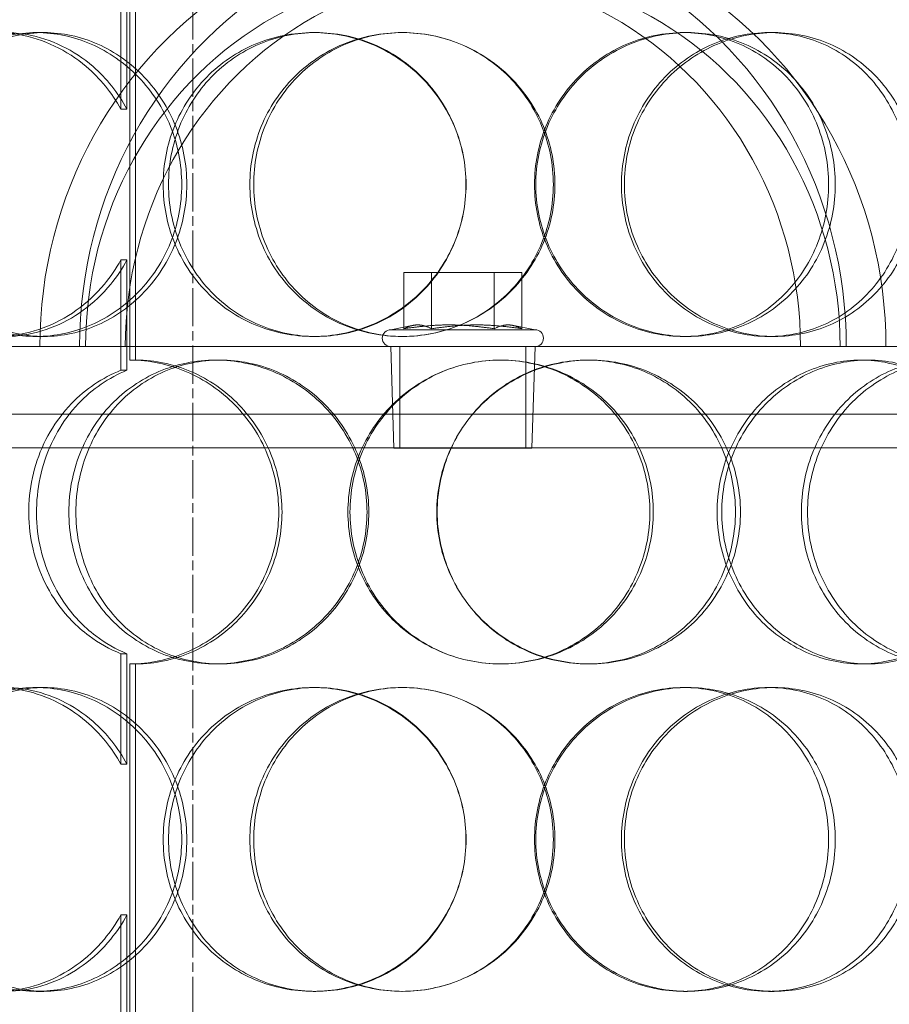
# Model space of a CAD drawing. Units: millimetres. Extents: x 246067 to 267782, y 134767 to 149874.
# Drawn here: x 249247 to 249376, y 146347 to 146492 of the extents above; entities that cross this region are included whole.
import ezdxf

# ---------------------------------------------------------------- set-up
doc = ezdxf.new("R2010")
doc.units = ezdxf.units.MM
doc.linetypes.add('CHAIN', pattern=[0.3543, 0.2362, -0.0295, 0.0591, -0.0295])
doc.linetypes.add('DASHED', pattern=[0])
doc.layers.add('Osa (ISO)', color=1, linetype='Continuous', lineweight=9)
doc.layers.add('Skrytá (ISO)', color=1, linetype='DASHED', lineweight=18)

msp = doc.modelspace()

# ---------------------------------------------------------------- linework, layer by layer
at = {"layer": 'Osa (ISO)', "linetype": 'CHAIN', "ltscale": 23.990969}
msp.add_line((249272.48, 144696.06), (249272.48, 147436.26), dxfattribs=at)
at = {"layer": 'Skrytá (ISO)', "ltscale": 1.24428}
for p, q in [((249261.82, 146479.22), (249261.82, 146495.56)), ((249262.72, 146495.56), (249262.72, 146479.22)), ((249261.82, 146440.55), (249261.82, 146456.89)), ((249262.72, 146456.89), (249262.72, 146440.55)), ((249261.82, 146382.22), (249261.82, 146398.56)), ((249262.72, 146398.56), (249262.72, 146382.22)), ((249261.82, 146343.55), (249261.82, 146359.89)), ((249262.72, 146359.89), (249262.72, 146343.55))]:
    msp.add_line(p, q, dxfattribs=at)
at = {"layer": 'Skrytá (ISO)', "ltscale": 3.959753}
for p, q in [((249263.12, 146494.06), (249263.12, 146442.06)), ((249264, 146442.06), (249264, 146494.06)), ((249263.12, 146397.06), (249263.12, 146345.06)), ((249264, 146345.06), (249264, 146397.06))]:
    msp.add_line(p, q, dxfattribs=at)
at = {"layer": 'Skrytá (ISO)', "ltscale": 0.228353}
for p, q in [((249249.29, 146490.56), (249250.42, 146490.56)), ((249290.31, 146490.56), (249290.71, 146490.56)), ((249345.18, 146490.56), (249345.77, 146490.56)), ((249357.76, 146490.56), (249358.58, 146490.56)), ((249250.42, 146445.56), (249249.29, 146445.56)), ((249290.71, 146445.56), (249290.31, 146445.56)), ((249345.77, 146445.56), (249345.18, 146445.56)), ((249358.58, 146445.56), (249357.76, 146445.56)), ((249264, 146442.06), (249263.12, 146442.06)), ((249275.86, 146442.06), (249276.52, 146442.06)), ((249330.93, 146442.06), (249331.27, 146442.06)), ((249371.43, 146442.06), (249372.5, 146442.06)), ((249263.12, 146397.06), (249264, 146397.06)), ((249276.52, 146397.06), (249275.86, 146397.06)), ((249331.27, 146397.06), (249330.93, 146397.06)), ((249372.5, 146397.06), (249371.43, 146397.06)), ((249249.29, 146393.56), (249250.42, 146393.56)), ((249290.31, 146393.56), (249290.71, 146393.56)), ((249345.18, 146393.56), (249345.77, 146393.56)), ((249357.76, 146393.56), (249358.58, 146393.56)), ((249250.42, 146348.56), (249249.29, 146348.56)), ((249290.71, 146348.56), (249290.31, 146348.56)), ((249345.77, 146348.56), (249345.18, 146348.56)), ((249358.58, 146348.56), (249357.76, 146348.56))]:
    msp.add_line(p, q, dxfattribs=at)
at = {"layer": 'Skrytá (ISO)', "ltscale": 0.632782}
for p, q in [((249303.73, 146446.71), (249303.73, 146455.02)), ((249307.85, 146446.71), (249307.85, 146455.02)), ((249317.11, 146446.71), (249317.11, 146455.02)), ((249321.23, 146446.71), (249321.23, 146455.02))]:
    msp.add_line(p, q, dxfattribs=at)
at = {"layer": 'Skrytá (ISO)', "ltscale": 1.066014}
for p, q in [((249317.11, 146455.02), (249303.73, 146455.02)), ((249321.23, 146455.02), (249317.11, 146455.02))]:
    msp.add_line(p, q, dxfattribs=at)
at = {"layer": 'Skrytá (ISO)', "ltscale": 0.261206}
for p, q in [((249305.15, 146447.21), (249301.79, 146446.56)), ((249319.8, 146447.21), (249323.17, 146446.56))]:
    msp.add_line(p, q, dxfattribs=at)
at = {"layer": 'Skrytá (ISO)', "ltscale": 2.557888}
msp.add_line((249301.79, 146446.56), (249323.17, 146446.56), dxfattribs=at)
at = {"layer": 'Skrytá (ISO)', "ltscale": 12.836779}
msp.add_line((249227.98, 146444.06), (249396.98, 146444.06), dxfattribs=at)
at = {"layer": 'Skrytá (ISO)', "ltscale": 1.14539}
for p, q in [((249302.26, 146429.02), (249301.79, 146444.06)), ((249322.7, 146429.02), (249323.17, 146444.06))]:
    msp.add_line(p, q, dxfattribs=at)
at = {"layer": 'Skrytá (ISO)', "ltscale": 1.142165}
for p, q in [((249303.16, 146429.06), (249303.16, 146444.06)), ((249321.79, 146429.06), (249321.79, 146444.06))]:
    msp.add_line(p, q, dxfattribs=at)
at = {"layer": 'Skrytá (ISO)', "ltscale": 13.246947}
for p, q in [((249421.48, 146434.06), (249203.48, 146434.06)), ((249203.48, 146429.06), (249421.48, 146429.06))]:
    msp.add_line(p, q, dxfattribs=at)
at = {"layer": 'Skrytá (ISO)', "ltscale": 2.445485}
msp.add_line((249302.26, 146429.02), (249322.7, 146429.02), dxfattribs=at)
at = {"layer": 'Skrytá (ISO)', "ltscale": 0.298944}
for centre, start, end in [((249301.79, 146445.31), 90, 270), ((249323.17, 146445.31), 270, 90)]:
    msp.add_arc(centre, 1.25, start, end, dxfattribs=at)
at = {"layer": 'Skrytá (ISO)', "ltscale": 12.659545}
for centre in [(249309.54, 146444.06), (249315.42, 146444.06)]:
    msp.add_ellipse(centre, major_axis=(0, 62.5), ratio=0.955765, start_param=4.712389, end_param=7.853982, dxfattribs=at)
at = {"layer": 'Skrytá (ISO)', "ltscale": 11.22142}
for centre in [(249309.54, 146444.06), (249315.42, 146444.06)]:
    msp.add_ellipse(centre, major_axis=(0, 55.4), ratio=0.955765, start_param=4.712389, end_param=7.853982, dxfattribs=at)
at = {"layer": 'Skrytá (ISO)', "ltscale": 0.007515}
for centre, major_axis, start_param, end_param in [((249263.12, 146419.56), (0, 22.5), 6.278741, 6.283185), ((249264, 146419.56), (0, 22.5), 6.278741, 6.283185), ((249263.12, 146419.56), (0, -22.5), 0, 0.004444), ((249264, 146419.56), (0, -22.5), 0, 0.004444)]:
    msp.add_ellipse(centre, major_axis=major_axis, ratio=0.955765, start_param=start_param, end_param=end_param, dxfattribs=at)
at = {"layer": 'Skrytá (ISO)', "ltscale": 11.471794}
for points in [[(249261.82, 146456.89), (249261.11, 146455.61), (249260.29, 146454.41), (249256.92, 146450.35), (249253.74, 146448.09), (249246.84, 146445.53), (249243.13, 146445.22), (249236.16, 146446.65), (249232.92, 146448.39), (249227.7, 146453.44), (249225.72, 146456.75), (249223.44, 146464.08), (249223.15, 146468.1), (249224.3, 146475.78), (249225.74, 146479.43), (249230.08, 146485.43), (249232.98, 146487.77), (249239.54, 146490.5), (249243.2, 146490.89), (249250.34, 146489.63), (249253.81, 146487.98), (249258.74, 146483.78), (249260.49, 146481.63), (249261.82, 146479.22)], [(249261.82, 146359.89), (249261.11, 146358.61), (249260.29, 146357.41), (249256.92, 146353.35), (249253.74, 146351.09), (249246.84, 146348.53), (249243.13, 146348.22), (249236.16, 146349.65), (249232.92, 146351.39), (249227.7, 146356.44), (249225.72, 146359.75), (249223.44, 146367.08), (249223.15, 146371.1), (249224.3, 146378.78), (249225.74, 146382.43), (249230.08, 146388.43), (249232.98, 146390.77), (249239.54, 146393.5), (249243.2, 146393.89), (249250.34, 146392.63), (249253.81, 146390.98), (249258.74, 146386.78), (249260.49, 146384.63), (249261.82, 146382.22)]]:
    msp.add_open_spline(points, degree=3, knots=[-0.9729541, -0.9729541, -0.9729541, -0.9729541, -0.9375, -0.9375, -0.84375, -0.84375, -0.75, -0.75, -0.65625, -0.65625, -0.5625, -0.5625, -0.46875, -0.46875, -0.375, -0.375, -0.28125, -0.28125, -0.1875, -0.1875, -0.09375, -0.09375, -0.0270459, -0.0270459, -0.0270459, -0.0270459], dxfattribs=at)
at = {"layer": 'Skrytá (ISO)', "ltscale": 11.351732}
for points in [[(249262.72, 146479.22), (249261.42, 146481.63), (249259.7, 146483.78), (249254.86, 146487.98), (249251.46, 146489.63), (249244.44, 146490.89), (249240.84, 146490.5), (249234.4, 146487.77), (249231.56, 146485.43), (249227.3, 146479.43), (249225.88, 146475.78), (249224.75, 146468.1), (249225.04, 146464.08), (249227.27, 146456.75), (249229.22, 146453.44), (249234.35, 146448.39), (249237.53, 146446.65), (249244.37, 146445.22), (249248.02, 146445.53), (249254.79, 146448.09), (249257.91, 146450.35), (249261.22, 146454.41), (249262.03, 146455.61), (249262.72, 146456.89)], [(249262.72, 146382.22), (249261.42, 146384.63), (249259.7, 146386.78), (249254.86, 146390.98), (249251.46, 146392.63), (249244.44, 146393.89), (249240.84, 146393.5), (249234.4, 146390.77), (249231.56, 146388.43), (249227.3, 146382.43), (249225.88, 146378.78), (249224.75, 146371.1), (249225.04, 146367.08), (249227.27, 146359.75), (249229.22, 146356.44), (249234.35, 146351.39), (249237.53, 146349.65), (249244.37, 146348.22), (249248.02, 146348.53), (249254.79, 146351.09), (249257.91, 146353.35), (249261.22, 146357.41), (249262.03, 146358.61), (249262.72, 146359.89)]]:
    msp.add_open_spline(points, degree=3, knots=[0.0270459, 0.0270459, 0.0270459, 0.0270459, 0.09375, 0.09375, 0.1875, 0.1875, 0.28125, 0.28125, 0.375, 0.375, 0.46875, 0.46875, 0.5625, 0.5625, 0.65625, 0.65625, 0.75, 0.75, 0.84375, 0.84375, 0.9375, 0.9375, 0.9729541, 0.9729541, 0.9729541, 0.9729541], dxfattribs=at)
at = {"layer": 'Skrytá (ISO)', "ltscale": 13.733685}
for points in [[(249228.91, 146468.06), (249228.91, 146465.11), (249229.42, 146462.17), (249231.4, 146456.73), (249232.87, 146454.23), (249236.6, 146450.06), (249238.85, 146448.4), (249243.82, 146446.14), (249246.54, 146445.56), (249252.04, 146445.56), (249254.82, 146446.14), (249260.01, 146448.4), (249262.41, 146450.06), (249266.44, 146454.23), (249268.06, 146456.73), (249270.26, 146462.17), (249270.83, 146465.11), (249270.83, 146471), (249270.26, 146473.95), (249268.06, 146479.39), (249266.44, 146481.88), (249262.41, 146486.05), (249260.01, 146487.72), (249254.82, 146489.97), (249252.04, 146490.56), (249246.54, 146490.56), (249243.82, 146489.97), (249238.85, 146487.72), (249236.6, 146486.05), (249232.87, 146481.88), (249231.4, 146479.39), (249229.42, 146473.95), (249228.91, 146471), (249228.91, 146468.06)], [(249312.95, 146468.06), (249312.95, 146465.11), (249312.36, 146462.17), (249310.08, 146456.73), (249308.4, 146454.23), (249304.2, 146450.06), (249301.69, 146448.4), (249296.21, 146446.14), (249293.26, 146445.56), (249287.37, 146445.56), (249284.43, 146446.14), (249279.03, 146448.4), (249276.57, 146450.06), (249272.48, 146454.23), (249270.85, 146456.73), (249268.65, 146462.17), (249268.08, 146465.11), (249268.08, 146471), (249268.65, 146473.95), (249270.85, 146479.39), (249272.48, 146481.88), (249276.57, 146486.05), (249279.03, 146487.72), (249284.43, 146489.97), (249287.37, 146490.56), (249293.26, 146490.56), (249296.21, 146489.97), (249301.69, 146487.72), (249304.2, 146486.05), (249308.4, 146481.88), (249310.08, 146479.39), (249312.36, 146473.95), (249312.95, 146471), (249312.95, 146468.06)], [(249280.92, 146468.06), (249280.92, 146465.11), (249281.5, 146462.17), (249283.74, 146456.73), (249285.4, 146454.23), (249289.55, 146450.06), (249292.05, 146448.4), (249297.51, 146446.14), (249300.47, 146445.56), (249306.41, 146445.56), (249309.38, 146446.14), (249314.87, 146448.4), (249317.39, 146450.06), (249321.59, 146454.23), (249323.27, 146456.73), (249325.54, 146462.17), (249326.12, 146465.11), (249326.12, 146471), (249325.54, 146473.95), (249323.27, 146479.39), (249321.59, 146481.88), (249317.39, 146486.05), (249314.87, 146487.72), (249309.38, 146489.97), (249306.41, 146490.56), (249300.47, 146490.56), (249297.51, 146489.97), (249292.05, 146487.72), (249289.55, 146486.05), (249285.4, 146481.88), (249283.74, 146479.39), (249281.5, 146473.95), (249280.92, 146471), (249280.92, 146468.06)], [(249367.65, 146468.06), (249367.65, 146465.11), (249367.09, 146462.17), (249364.94, 146456.73), (249363.34, 146454.23), (249359.32, 146450.06), (249356.9, 146448.4), (249351.58, 146446.14), (249348.68, 146445.56), (249342.86, 146445.56), (249339.93, 146446.14), (249334.5, 146448.4), (249332, 146450.06), (249327.82, 146454.23), (249326.14, 146456.73), (249323.87, 146462.17), (249323.28, 146465.11), (249323.28, 146471), (249323.87, 146473.95), (249326.14, 146479.39), (249327.82, 146481.88), (249332, 146486.05), (249334.5, 146487.72), (249339.93, 146489.97), (249342.86, 146490.56), (249348.68, 146490.56), (249351.58, 146489.97), (249356.9, 146487.72), (249359.32, 146486.05), (249363.34, 146481.88), (249364.94, 146479.39), (249367.09, 146473.95), (249367.65, 146471), (249367.65, 146468.06)], [(249336.4, 146468.06), (249336.4, 146465.11), (249336.98, 146462.17), (249339.23, 146456.73), (249340.89, 146454.23), (249345.03, 146450.06), (249347.5, 146448.4), (249352.85, 146446.14), (249355.72, 146445.56), (249361.44, 146445.56), (249364.27, 146446.14), (249369.47, 146448.4), (249371.82, 146450.06), (249375.74, 146454.23), (249377.29, 146456.73), (249379.38, 146462.17), (249379.92, 146465.11), (249379.92, 146471), (249379.38, 146473.95), (249377.29, 146479.39), (249375.74, 146481.88), (249371.82, 146486.05), (249369.47, 146487.72), (249364.27, 146489.97), (249361.44, 146490.56), (249355.72, 146490.56), (249352.85, 146489.97), (249347.5, 146487.72), (249345.03, 146486.05), (249340.89, 146481.88), (249339.23, 146479.39), (249336.98, 146473.95), (249336.4, 146471), (249336.4, 146468.06)], [(249254.11, 146419.56), (249254.11, 146416.61), (249254.66, 146413.67), (249256.8, 146408.23), (249258.39, 146405.73), (249262.38, 146401.56), (249264.79, 146399.9), (249270.08, 146397.64), (249272.96, 146397.06), (249278.76, 146397.06), (249281.68, 146397.64), (249287.09, 146399.9), (249289.58, 146401.56), (249293.75, 146405.73), (249295.43, 146408.23), (249297.69, 146413.67), (249298.28, 146416.61), (249298.28, 146422.5), (249297.69, 146425.45), (249295.43, 146430.89), (249293.75, 146433.38), (249289.58, 146437.55), (249287.09, 146439.22), (249281.68, 146441.47), (249278.76, 146442.06), (249272.96, 146442.06), (249270.08, 146441.47), (249264.79, 146439.22), (249262.38, 146437.55), (249258.39, 146433.38), (249256.8, 146430.89), (249254.66, 146425.45), (249254.11, 146422.5), (249254.11, 146419.56)], [(249340.69, 146419.56), (249340.69, 146416.61), (249340.11, 146413.67), (249337.86, 146408.23), (249336.2, 146405.73), (249332.03, 146401.56), (249329.53, 146399.9), (249324.06, 146397.64), (249321.09, 146397.06), (249315.15, 146397.06), (249312.18, 146397.64), (249306.69, 146399.9), (249304.17, 146401.56), (249299.98, 146405.73), (249298.3, 146408.23), (249296.03, 146413.67), (249295.45, 146416.61), (249295.45, 146422.5), (249296.03, 146425.45), (249298.3, 146430.89), (249299.98, 146433.38), (249304.17, 146437.55), (249306.69, 146439.22), (249312.18, 146441.47), (249315.15, 146442.06), (249321.09, 146442.06), (249324.06, 146441.47), (249329.53, 146439.22), (249332.03, 146437.55), (249336.2, 146433.38), (249337.86, 146430.89), (249340.11, 146425.45), (249340.69, 146422.5), (249340.69, 146419.56)], [(249308.61, 146419.56), (249308.61, 146416.61), (249309.2, 146413.67), (249311.47, 146408.23), (249313.16, 146405.73), (249317.36, 146401.56), (249319.88, 146399.9), (249325.36, 146397.64), (249328.32, 146397.06), (249334.22, 146397.06), (249337.17, 146397.64), (249342.58, 146399.9), (249345.06, 146401.56), (249349.17, 146405.73), (249350.81, 146408.23), (249353.02, 146413.67), (249353.59, 146416.61), (249353.59, 146422.5), (249353.02, 146425.45), (249350.81, 146430.89), (249349.17, 146433.38), (249345.06, 146437.55), (249342.58, 146439.22), (249337.17, 146441.47), (249334.22, 146442.06), (249328.32, 146442.06), (249325.36, 146441.47), (249319.88, 146439.22), (249317.36, 146437.55), (249313.16, 146433.38), (249311.47, 146430.89), (249309.2, 146425.45), (249308.61, 146422.5), (249308.61, 146419.56)], [(249393.08, 146419.56), (249393.08, 146416.61), (249392.57, 146413.67), (249390.56, 146408.23), (249389.07, 146405.73), (249385.31, 146401.56), (249383.04, 146399.9), (249378.02, 146397.64), (249375.28, 146397.06), (249369.73, 146397.06), (249366.93, 146397.64), (249361.71, 146399.9), (249359.29, 146401.56), (249355.24, 146405.73), (249353.61, 146408.23), (249351.4, 146413.67), (249350.82, 146416.61), (249350.82, 146422.5), (249351.4, 146425.45), (249353.61, 146430.89), (249355.24, 146433.38), (249359.29, 146437.55), (249361.71, 146439.22), (249366.93, 146441.47), (249369.73, 146442.06), (249375.28, 146442.06), (249378.02, 146441.47), (249383.04, 146439.22), (249385.31, 146437.55), (249389.07, 146433.38), (249390.56, 146430.89), (249392.57, 146425.45), (249393.08, 146422.5), (249393.08, 146419.56)], [(249363.53, 146419.56), (249363.53, 146416.61), (249364.09, 146413.67), (249366.25, 146408.23), (249367.85, 146405.73), (249371.8, 146401.56), (249374.15, 146399.9), (249379.22, 146397.64), (249381.94, 146397.06), (249387.3, 146397.06), (249389.95, 146397.64), (249394.77, 146399.9), (249396.95, 146401.56), (249400.56, 146405.73), (249401.98, 146408.23), (249403.89, 146413.67), (249404.38, 146416.61), (249404.38, 146422.5), (249403.89, 146425.45), (249401.98, 146430.89), (249400.56, 146433.38), (249396.95, 146437.55), (249394.77, 146439.22), (249389.95, 146441.47), (249387.3, 146442.06), (249381.94, 146442.06), (249379.22, 146441.47), (249374.15, 146439.22), (249371.8, 146437.55), (249367.85, 146433.38), (249366.25, 146430.89), (249364.09, 146425.45), (249363.53, 146422.5), (249363.53, 146419.56)], [(249228.91, 146371.06), (249228.91, 146368.11), (249229.42, 146365.17), (249231.4, 146359.73), (249232.87, 146357.23), (249236.6, 146353.06), (249238.85, 146351.4), (249243.82, 146349.14), (249246.54, 146348.56), (249252.04, 146348.56), (249254.82, 146349.14), (249260.01, 146351.4), (249262.41, 146353.06), (249266.44, 146357.23), (249268.06, 146359.73), (249270.26, 146365.17), (249270.83, 146368.11), (249270.83, 146374), (249270.26, 146376.95), (249268.06, 146382.39), (249266.44, 146384.88), (249262.41, 146389.05), (249260.01, 146390.72), (249254.82, 146392.97), (249252.04, 146393.56), (249246.54, 146393.56), (249243.82, 146392.97), (249238.85, 146390.72), (249236.6, 146389.05), (249232.87, 146384.88), (249231.4, 146382.39), (249229.42, 146376.95), (249228.91, 146374), (249228.91, 146371.06)], [(249312.95, 146371.06), (249312.95, 146368.11), (249312.36, 146365.17), (249310.08, 146359.73), (249308.4, 146357.23), (249304.2, 146353.06), (249301.69, 146351.4), (249296.21, 146349.14), (249293.26, 146348.56), (249287.37, 146348.56), (249284.43, 146349.14), (249279.03, 146351.4), (249276.57, 146353.06), (249272.48, 146357.23), (249270.85, 146359.73), (249268.65, 146365.17), (249268.08, 146368.11), (249268.08, 146374), (249268.65, 146376.95), (249270.85, 146382.39), (249272.48, 146384.88), (249276.57, 146389.05), (249279.03, 146390.72), (249284.43, 146392.97), (249287.37, 146393.56), (249293.26, 146393.56), (249296.21, 146392.97), (249301.69, 146390.72), (249304.2, 146389.05), (249308.4, 146384.88), (249310.08, 146382.39), (249312.36, 146376.95), (249312.95, 146374), (249312.95, 146371.06)], [(249280.92, 146371.06), (249280.92, 146368.11), (249281.5, 146365.17), (249283.74, 146359.73), (249285.4, 146357.23), (249289.55, 146353.06), (249292.05, 146351.4), (249297.51, 146349.14), (249300.47, 146348.56), (249306.41, 146348.56), (249309.38, 146349.14), (249314.87, 146351.4), (249317.39, 146353.06), (249321.59, 146357.23), (249323.27, 146359.73), (249325.54, 146365.17), (249326.12, 146368.11), (249326.12, 146374), (249325.54, 146376.95), (249323.27, 146382.39), (249321.59, 146384.88), (249317.39, 146389.05), (249314.87, 146390.72), (249309.38, 146392.97), (249306.41, 146393.56), (249300.47, 146393.56), (249297.51, 146392.97), (249292.05, 146390.72), (249289.55, 146389.05), (249285.4, 146384.88), (249283.74, 146382.39), (249281.5, 146376.95), (249280.92, 146374), (249280.92, 146371.06)], [(249367.65, 146371.06), (249367.65, 146368.11), (249367.09, 146365.17), (249364.94, 146359.73), (249363.34, 146357.23), (249359.32, 146353.06), (249356.9, 146351.4), (249351.58, 146349.14), (249348.68, 146348.56), (249342.86, 146348.56), (249339.93, 146349.14), (249334.5, 146351.4), (249332, 146353.06), (249327.82, 146357.23), (249326.14, 146359.73), (249323.87, 146365.17), (249323.28, 146368.11), (249323.28, 146374), (249323.87, 146376.95), (249326.14, 146382.39), (249327.82, 146384.88), (249332, 146389.05), (249334.5, 146390.72), (249339.93, 146392.97), (249342.86, 146393.56), (249348.68, 146393.56), (249351.58, 146392.97), (249356.9, 146390.72), (249359.32, 146389.05), (249363.34, 146384.88), (249364.94, 146382.39), (249367.09, 146376.95), (249367.65, 146374), (249367.65, 146371.06)], [(249336.4, 146371.06), (249336.4, 146368.11), (249336.98, 146365.17), (249339.23, 146359.73), (249340.89, 146357.23), (249345.03, 146353.06), (249347.5, 146351.4), (249352.85, 146349.14), (249355.72, 146348.56), (249361.44, 146348.56), (249364.27, 146349.14), (249369.47, 146351.4), (249371.82, 146353.06), (249375.74, 146357.23), (249377.29, 146359.73), (249379.38, 146365.17), (249379.92, 146368.11), (249379.92, 146374), (249379.38, 146376.95), (249377.29, 146382.39), (249375.74, 146384.88), (249371.82, 146389.05), (249369.47, 146390.72), (249364.27, 146392.97), (249361.44, 146393.56), (249355.72, 146393.56), (249352.85, 146392.97), (249347.5, 146390.72), (249345.03, 146389.05), (249340.89, 146384.88), (249339.23, 146382.39), (249336.98, 146376.95), (249336.4, 146374), (249336.4, 146371.06)]]:
    msp.add_open_spline(points, degree=3, knots=[-1, -1, -1, -1, -0.9375, -0.9375, -0.875, -0.875, -0.8125, -0.8125, -0.75, -0.75, -0.6875, -0.6875, -0.625, -0.625, -0.5625, -0.5625, -0.5, -0.5, -0.4375, -0.4375, -0.375, -0.375, -0.3125, -0.3125, -0.25, -0.25, -0.1875, -0.1875, -0.125, -0.125, -0.0625, -0.0625, 0, 0, 0, 0], dxfattribs=at)
at = {"layer": 'Skrytá (ISO)', "ltscale": 13.610146}
for points in [[(249230.41, 146468.06), (249230.41, 146471), (249230.91, 146473.95), (249232.85, 146479.39), (249234.3, 146481.88), (249237.96, 146486.05), (249240.17, 146487.72), (249245.05, 146489.97), (249247.72, 146490.56), (249253.12, 146490.56), (249255.86, 146489.97), (249260.95, 146487.72), (249263.31, 146486.05), (249267.26, 146481.88), (249268.86, 146479.39), (249271.01, 146473.95), (249271.58, 146471), (249271.58, 146465.11), (249271.01, 146462.17), (249268.86, 146456.73), (249267.26, 146454.23), (249263.31, 146450.06), (249260.95, 146448.4), (249255.86, 146446.14), (249253.12, 146445.56), (249247.72, 146445.56), (249245.05, 146446.14), (249240.17, 146448.4), (249237.96, 146450.06), (249234.3, 146454.23), (249232.85, 146456.73), (249230.91, 146462.17), (249230.41, 146465.11), (249230.41, 146468.06)], [(249312.94, 146468.06), (249312.94, 146471), (249312.36, 146473.95), (249310.13, 146479.39), (249308.47, 146481.88), (249304.35, 146486.05), (249301.88, 146487.72), (249296.5, 146489.97), (249293.6, 146490.56), (249287.82, 146490.56), (249284.93, 146489.97), (249279.63, 146487.72), (249277.21, 146486.05), (249273.19, 146481.88), (249271.59, 146479.39), (249269.43, 146473.95), (249268.87, 146471), (249268.87, 146465.11), (249269.43, 146462.17), (249271.59, 146456.73), (249273.19, 146454.23), (249277.21, 146450.06), (249279.63, 146448.4), (249284.93, 146446.14), (249287.82, 146445.56), (249293.6, 146445.56), (249296.5, 146446.14), (249301.88, 146448.4), (249304.35, 146450.06), (249308.47, 146454.23), (249310.13, 146456.73), (249312.36, 146462.17), (249312.94, 146465.11), (249312.94, 146468.06)], [(249281.49, 146468.06), (249281.49, 146471), (249282.06, 146473.95), (249284.25, 146479.39), (249285.88, 146481.88), (249289.96, 146486.05), (249292.42, 146487.72), (249297.78, 146489.97), (249300.69, 146490.56), (249306.52, 146490.56), (249309.43, 146489.97), (249314.83, 146487.72), (249317.3, 146486.05), (249321.42, 146481.88), (249323.07, 146479.39), (249325.3, 146473.95), (249325.88, 146471), (249325.88, 146465.11), (249325.3, 146462.17), (249323.07, 146456.73), (249321.42, 146454.23), (249317.3, 146450.06), (249314.83, 146448.4), (249309.43, 146446.14), (249306.52, 146445.56), (249300.69, 146445.56), (249297.78, 146446.14), (249292.42, 146448.4), (249289.96, 146450.06), (249285.88, 146454.23), (249284.25, 146456.73), (249282.06, 146462.17), (249281.49, 146465.11), (249281.49, 146468.06)], [(249366.66, 146468.06), (249366.66, 146471), (249366.11, 146473.95), (249364, 146479.39), (249362.43, 146481.88), (249358.48, 146486.05), (249356.1, 146487.72), (249350.88, 146489.97), (249348.04, 146490.56), (249342.32, 146490.56), (249339.44, 146489.97), (249334.11, 146487.72), (249331.65, 146486.05), (249327.54, 146481.88), (249325.9, 146479.39), (249323.67, 146473.95), (249323.09, 146471), (249323.09, 146465.11), (249323.67, 146462.17), (249325.9, 146456.73), (249327.54, 146454.23), (249331.65, 146450.06), (249334.11, 146448.4), (249339.44, 146446.14), (249342.32, 146445.56), (249348.04, 146445.56), (249350.88, 146446.14), (249356.1, 146448.4), (249358.48, 146450.06), (249362.43, 146454.23), (249364, 146456.73), (249366.11, 146462.17), (249366.66, 146465.11), (249366.66, 146468.06)], [(249335.97, 146468.06), (249335.97, 146471), (249336.55, 146473.95), (249338.75, 146479.39), (249340.39, 146481.88), (249344.44, 146486.05), (249346.87, 146487.72), (249352.12, 146489.97), (249354.95, 146490.56), (249360.56, 146490.56), (249363.34, 146489.97), (249368.45, 146487.72), (249370.76, 146486.05), (249374.6, 146481.88), (249376.13, 146479.39), (249378.18, 146473.95), (249378.71, 146471), (249378.71, 146465.11), (249378.18, 146462.17), (249376.13, 146456.73), (249374.6, 146454.23), (249370.76, 146450.06), (249368.45, 146448.4), (249363.34, 146446.14), (249360.56, 146445.56), (249354.95, 146445.56), (249352.12, 146446.14), (249346.87, 146448.4), (249344.44, 146450.06), (249340.39, 146454.23), (249338.75, 146456.73), (249336.55, 146462.17), (249335.97, 146465.11), (249335.97, 146468.06)], [(249255.15, 146419.56), (249255.15, 146422.5), (249255.7, 146425.45), (249257.8, 146430.89), (249259.36, 146433.38), (249263.28, 146437.55), (249265.64, 146439.22), (249270.84, 146441.47), (249273.67, 146442.06), (249279.36, 146442.06), (249282.23, 146441.47), (249287.54, 146439.22), (249289.99, 146437.55), (249294.09, 146433.38), (249295.73, 146430.89), (249297.96, 146425.45), (249298.54, 146422.5), (249298.54, 146416.61), (249297.96, 146413.67), (249295.73, 146408.23), (249294.09, 146405.73), (249289.99, 146401.56), (249287.54, 146399.9), (249282.23, 146397.64), (249279.36, 146397.06), (249273.67, 146397.06), (249270.84, 146397.64), (249265.64, 146399.9), (249263.28, 146401.56), (249259.36, 146405.73), (249257.8, 146408.23), (249255.7, 146413.67), (249255.15, 146416.61), (249255.15, 146419.56)], [(249340.18, 146419.56), (249340.18, 146422.5), (249339.61, 146425.45), (249337.41, 146430.89), (249335.77, 146433.38), (249331.68, 146437.55), (249329.22, 146439.22), (249323.85, 146441.47), (249320.94, 146442.06), (249315.1, 146442.06), (249312.18, 146441.47), (249306.79, 146439.22), (249304.32, 146437.55), (249300.2, 146433.38), (249298.55, 146430.89), (249296.33, 146425.45), (249295.75, 146422.5), (249295.75, 146416.61), (249296.33, 146413.67), (249298.55, 146408.23), (249300.2, 146405.73), (249304.32, 146401.56), (249306.79, 146399.9), (249312.18, 146397.64), (249315.1, 146397.06), (249320.94, 146397.06), (249323.85, 146397.64), (249329.22, 146399.9), (249331.68, 146401.56), (249335.77, 146405.73), (249337.41, 146408.23), (249339.61, 146413.67), (249340.18, 146416.61), (249340.18, 146419.56)], [(249308.68, 146419.56), (249308.68, 146422.5), (249309.26, 146425.45), (249311.49, 146430.89), (249313.14, 146433.38), (249317.27, 146437.55), (249319.74, 146439.22), (249325.13, 146441.47), (249328.03, 146442.06), (249333.83, 146442.06), (249336.72, 146441.47), (249342.04, 146439.22), (249344.47, 146437.55), (249348.51, 146433.38), (249350.12, 146430.89), (249352.29, 146425.45), (249352.85, 146422.5), (249352.85, 146416.61), (249352.29, 146413.67), (249350.12, 146408.23), (249348.51, 146405.73), (249344.47, 146401.56), (249342.04, 146399.9), (249336.72, 146397.64), (249333.83, 146397.06), (249328.03, 146397.06), (249325.13, 146397.64), (249319.74, 146399.9), (249317.27, 146401.56), (249313.14, 146405.73), (249311.49, 146408.23), (249309.26, 146413.67), (249308.68, 146416.61), (249308.68, 146419.56)], [(249391.64, 146419.56), (249391.64, 146422.5), (249391.13, 146425.45), (249389.16, 146430.89), (249387.7, 146433.38), (249384.01, 146437.55), (249381.78, 146439.22), (249376.85, 146441.47), (249374.15, 146442.06), (249368.7, 146442.06), (249365.95, 146441.47), (249360.82, 146439.22), (249358.45, 146437.55), (249354.47, 146433.38), (249352.87, 146430.89), (249350.7, 146425.45), (249350.14, 146422.5), (249350.14, 146416.61), (249350.7, 146413.67), (249352.87, 146408.23), (249354.47, 146405.73), (249358.45, 146401.56), (249360.82, 146399.9), (249365.95, 146397.64), (249368.7, 146397.06), (249374.15, 146397.06), (249376.85, 146397.64), (249381.78, 146399.9), (249384.01, 146401.56), (249387.7, 146405.73), (249389.16, 146408.23), (249391.13, 146413.67), (249391.64, 146416.61), (249391.64, 146419.56)], [(249362.62, 146419.56), (249362.62, 146422.5), (249363.17, 146425.45), (249365.29, 146430.89), (249366.86, 146433.38), (249370.73, 146437.55), (249373.04, 146439.22), (249378.03, 146441.47), (249380.69, 146442.06), (249385.96, 146442.06), (249388.56, 146441.47), (249393.3, 146439.22), (249395.44, 146437.55), (249398.98, 146433.38), (249400.38, 146430.89), (249402.26, 146425.45), (249402.74, 146422.5), (249402.74, 146416.61), (249402.26, 146413.67), (249400.38, 146408.23), (249398.98, 146405.73), (249395.44, 146401.56), (249393.3, 146399.9), (249388.56, 146397.64), (249385.96, 146397.06), (249380.69, 146397.06), (249378.03, 146397.64), (249373.04, 146399.9), (249370.73, 146401.56), (249366.86, 146405.73), (249365.29, 146408.23), (249363.17, 146413.67), (249362.62, 146416.61), (249362.62, 146419.56)], [(249230.41, 146371.06), (249230.41, 146374), (249230.91, 146376.95), (249232.85, 146382.39), (249234.3, 146384.88), (249237.96, 146389.05), (249240.17, 146390.72), (249245.05, 146392.97), (249247.72, 146393.56), (249253.12, 146393.56), (249255.86, 146392.97), (249260.95, 146390.72), (249263.31, 146389.05), (249267.26, 146384.88), (249268.86, 146382.39), (249271.01, 146376.95), (249271.58, 146374), (249271.58, 146368.11), (249271.01, 146365.17), (249268.86, 146359.73), (249267.26, 146357.23), (249263.31, 146353.06), (249260.95, 146351.4), (249255.86, 146349.14), (249253.12, 146348.56), (249247.72, 146348.56), (249245.05, 146349.14), (249240.17, 146351.4), (249237.96, 146353.06), (249234.3, 146357.23), (249232.85, 146359.73), (249230.91, 146365.17), (249230.41, 146368.11), (249230.41, 146371.06)], [(249312.94, 146371.06), (249312.94, 146374), (249312.36, 146376.95), (249310.13, 146382.39), (249308.47, 146384.88), (249304.35, 146389.05), (249301.88, 146390.72), (249296.5, 146392.97), (249293.6, 146393.56), (249287.82, 146393.56), (249284.93, 146392.97), (249279.63, 146390.72), (249277.21, 146389.05), (249273.19, 146384.88), (249271.59, 146382.39), (249269.43, 146376.95), (249268.87, 146374), (249268.87, 146368.11), (249269.43, 146365.17), (249271.59, 146359.73), (249273.19, 146357.23), (249277.21, 146353.06), (249279.63, 146351.4), (249284.93, 146349.14), (249287.82, 146348.56), (249293.6, 146348.56), (249296.5, 146349.14), (249301.88, 146351.4), (249304.35, 146353.06), (249308.47, 146357.23), (249310.13, 146359.73), (249312.36, 146365.17), (249312.94, 146368.11), (249312.94, 146371.06)], [(249281.49, 146371.06), (249281.49, 146374), (249282.06, 146376.95), (249284.25, 146382.39), (249285.88, 146384.88), (249289.96, 146389.05), (249292.42, 146390.72), (249297.78, 146392.97), (249300.69, 146393.56), (249306.52, 146393.56), (249309.43, 146392.97), (249314.83, 146390.72), (249317.3, 146389.05), (249321.42, 146384.88), (249323.07, 146382.39), (249325.3, 146376.95), (249325.88, 146374), (249325.88, 146368.11), (249325.3, 146365.17), (249323.07, 146359.73), (249321.42, 146357.23), (249317.3, 146353.06), (249314.83, 146351.4), (249309.43, 146349.14), (249306.52, 146348.56), (249300.69, 146348.56), (249297.78, 146349.14), (249292.42, 146351.4), (249289.96, 146353.06), (249285.88, 146357.23), (249284.25, 146359.73), (249282.06, 146365.17), (249281.49, 146368.11), (249281.49, 146371.06)], [(249366.66, 146371.06), (249366.66, 146374), (249366.11, 146376.95), (249364, 146382.39), (249362.43, 146384.88), (249358.48, 146389.05), (249356.1, 146390.72), (249350.88, 146392.97), (249348.04, 146393.56), (249342.32, 146393.56), (249339.44, 146392.97), (249334.11, 146390.72), (249331.65, 146389.05), (249327.54, 146384.88), (249325.9, 146382.39), (249323.67, 146376.95), (249323.09, 146374), (249323.09, 146368.11), (249323.67, 146365.17), (249325.9, 146359.73), (249327.54, 146357.23), (249331.65, 146353.06), (249334.11, 146351.4), (249339.44, 146349.14), (249342.32, 146348.56), (249348.04, 146348.56), (249350.88, 146349.14), (249356.1, 146351.4), (249358.48, 146353.06), (249362.43, 146357.23), (249364, 146359.73), (249366.11, 146365.17), (249366.66, 146368.11), (249366.66, 146371.06)], [(249335.97, 146371.06), (249335.97, 146374), (249336.55, 146376.95), (249338.75, 146382.39), (249340.39, 146384.88), (249344.44, 146389.05), (249346.87, 146390.72), (249352.12, 146392.97), (249354.95, 146393.56), (249360.56, 146393.56), (249363.34, 146392.97), (249368.45, 146390.72), (249370.76, 146389.05), (249374.6, 146384.88), (249376.13, 146382.39), (249378.18, 146376.95), (249378.71, 146374), (249378.71, 146368.11), (249378.18, 146365.17), (249376.13, 146359.73), (249374.6, 146357.23), (249370.76, 146353.06), (249368.45, 146351.4), (249363.34, 146349.14), (249360.56, 146348.56), (249354.95, 146348.56), (249352.12, 146349.14), (249346.87, 146351.4), (249344.44, 146353.06), (249340.39, 146357.23), (249338.75, 146359.73), (249336.55, 146365.17), (249335.97, 146368.11), (249335.97, 146371.06)]]:
    msp.add_open_spline(points, degree=3, knots=[0, 0, 0, 0, 0.0625, 0.0625, 0.125, 0.125, 0.1875, 0.1875, 0.25, 0.25, 0.3125, 0.3125, 0.375, 0.375, 0.4375, 0.4375, 0.5, 0.5, 0.5625, 0.5625, 0.625, 0.625, 0.6875, 0.6875, 0.75, 0.75, 0.8125, 0.8125, 0.875, 0.875, 0.9375, 0.9375, 1, 1, 1, 1], dxfattribs=at)
at = {"layer": 'Skrytá (ISO)', "ltscale": 0.228353}
for points in [[(249261.82, 146479.22), (249262.12, 146479.22), (249262.42, 146479.22), (249262.72, 146479.22)], [(249262.72, 146456.89), (249262.42, 146456.89), (249262.12, 146456.89), (249261.82, 146456.89)], [(249261.82, 146440.55), (249262.12, 146440.55), (249262.42, 146440.55), (249262.72, 146440.55)], [(249262.72, 146398.56), (249262.42, 146398.56), (249262.12, 146398.56), (249261.82, 146398.56)], [(249261.82, 146382.22), (249262.12, 146382.22), (249262.42, 146382.22), (249262.72, 146382.22)], [(249262.72, 146359.89), (249262.42, 146359.89), (249262.12, 146359.89), (249261.82, 146359.89)]]:
    msp.add_open_spline(points, degree=3, dxfattribs=at)
at = {"layer": 'Skrytá (ISO)', "ltscale": 0.535122}
for points, weights in [([(249303.73, 146446.71), (249307.65, 146447.27), (249310.42, 146447.27)], [1.0230763259, 1.11128860818, 1]), ([(249305.79, 146447.27), (249304.94, 146447.27), (249303.73, 146446.71)], [1, 1.11128860818, 1.0230763259]), ([(249307.85, 146446.71), (249306.64, 146447.27), (249305.79, 146447.27)], [1.0230763259, 1.11128860818, 1]), ([(249314.54, 146447.27), (249311.77, 146447.27), (249307.85, 146446.71)], [1, 1.11128860818, 1.0230763259]), ([(249310.42, 146447.27), (249313.19, 146447.27), (249317.11, 146446.71)], [1, 1.11128860818, 1.0230763259]), ([(249321.23, 146446.71), (249317.31, 146447.27), (249314.54, 146447.27)], [1.0230763259, 1.11128860818, 1]), ([(249317.11, 146446.71), (249318.32, 146447.27), (249319.17, 146447.27)], [1.0230763259, 1.11128860818, 1]), ([(249319.17, 146447.27), (249320.02, 146447.27), (249321.23, 146446.71)], [1, 1.11128860818, 1.0230763259])]:
    msp.add_rational_spline(points, weights, degree=2, dxfattribs=at)
at = {"layer": 'Skrytá (ISO)', "ltscale": 5.391498}
msp.add_open_spline([(249263.21, 146442.06), (249266.04, 146442.04), (249268.9, 146441.45), (249274.2, 146439.18), (249276.65, 146437.51), (249280.74, 146433.35), (249282.39, 146430.86), (249284.62, 146425.43), (249285.2, 146422.49), (249285.2, 146416.62), (249284.62, 146413.68), (249282.39, 146408.25), (249280.74, 146405.76), (249276.65, 146401.6), (249274.2, 146399.93), (249268.9, 146397.67), (249266.04, 146397.07), (249263.21, 146397.06)], degree=3, knots=[-1, -1, -1, -1, -0.875, -0.875, -0.75, -0.75, -0.625, -0.625, -0.5, -0.5, -0.375, -0.375, -0.25, -0.25, -0.125, -0.125, 0, 0, 0, 0], dxfattribs=at)
at = {"layer": 'Skrytá (ISO)', "ltscale": 5.343135}
msp.add_open_spline([(249264.09, 146397.06), (249266.88, 146397.07), (249269.68, 146397.67), (249274.88, 146399.93), (249277.29, 146401.6), (249281.31, 146405.76), (249282.93, 146408.25), (249285.12, 146413.68), (249285.69, 146416.62), (249285.69, 146422.49), (249285.12, 146425.43), (249282.93, 146430.86), (249281.31, 146433.35), (249277.29, 146437.51), (249274.88, 146439.18), (249269.68, 146441.45), (249266.88, 146442.04), (249264.09, 146442.06)], degree=3, knots=[0, 0, 0, 0, 0.125, 0.125, 0.25, 0.25, 0.375, 0.375, 0.5, 0.5, 0.625, 0.625, 0.75, 0.75, 0.875, 0.875, 1, 1, 1, 1], dxfattribs=at)
at = {"layer": 'Skrytá (ISO)', "ltscale": 4.135587}
msp.add_open_spline([(249261.82, 146398.56), (249260.14, 146399.24), (249258.55, 146400.13), (249255.24, 146402.59), (249253.61, 146404.28), (249250.28, 146409.08), (249248.96, 146412.47), (249247.9, 146419.53), (249248.17, 146423.19), (249250.26, 146429.98), (249252.08, 146433.11), (249256.56, 146437.76), (249259.07, 146439.45), (249261.82, 146440.55)], degree=3, knots=[-0.9731917, -0.9731917, -0.9731917, -0.9731917, -0.875, -0.875, -0.75, -0.75, -0.5625, -0.5625, -0.375, -0.375, -0.1875, -0.1875, -0.0268083, -0.0268083, -0.0268083, -0.0268083], dxfattribs=at)
at = {"layer": 'Skrytá (ISO)', "ltscale": 4.108728}
msp.add_open_spline([(249262.72, 146440.55), (249260.03, 146439.45), (249257.56, 146437.76), (249253.16, 146433.11), (249251.37, 146429.98), (249249.32, 146423.19), (249249.06, 146419.53), (249250.09, 146412.47), (249251.4, 146409.08), (249254.67, 146404.28), (249256.27, 146402.59), (249259.51, 146400.13), (249261.07, 146399.24), (249262.72, 146398.56)], degree=3, knots=[0.0268083, 0.0268083, 0.0268083, 0.0268083, 0.1875, 0.1875, 0.375, 0.375, 0.5625, 0.5625, 0.75, 0.75, 0.875, 0.875, 0.9731917, 0.9731917, 0.9731917, 0.9731917], dxfattribs=at)

doc.saveas('drawing.dxf')
